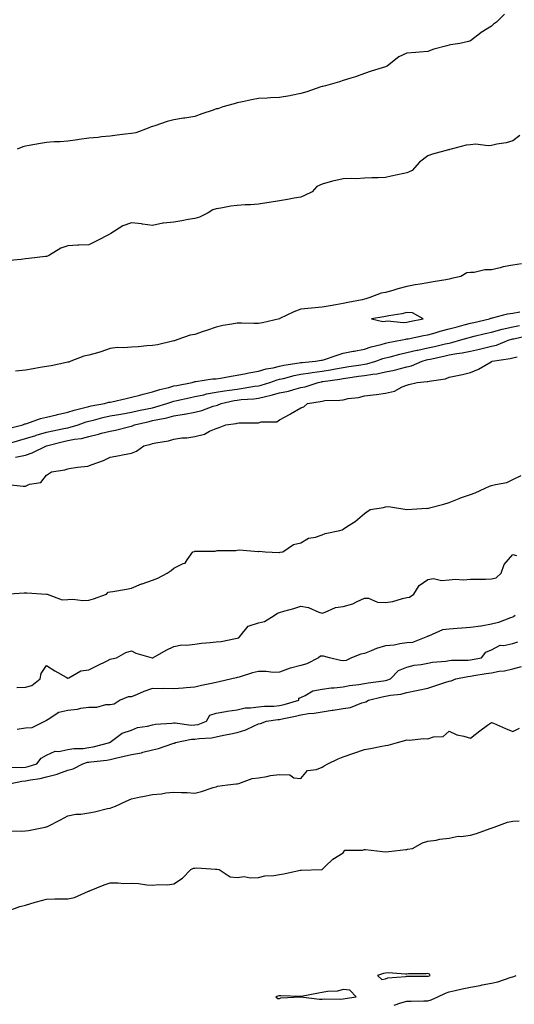
# Model space of a CAD drawing. Units: inches. Extents: x 862883 to 865523, y 7308458 to 7311098.
# Drawn here: x 863215 to 863449, y 7309138 to 7309603 of the extents above; entities that cross this region are included whole.
import ezdxf

# ---------------------------------------------------------------- set-up
doc = ezdxf.new("R2010")
doc.units = ezdxf.units.IN
doc.header["$MEASUREMENT"] = 0
doc.layers.add('Contour_86287308', color=7, linetype='Continuous', true_color=0xd686a3)

msp = doc.modelspace()

# ---------------------------------------------------------------- linework, layer by layer
at = {"layer": 'Contour_86287308'}
for points in [[(863444.18, 7309605.79, 3389), (863440.44, 7309601.92, 3389), (863439.01, 7309600.96, 3389), (863438.05, 7309600.11, 3389), (863433.16, 7309597.03, 3389), (863433.02, 7309596.95, 3389), (863428.05, 7309593.07, 3389), (863427.18, 7309592.78, 3389), (863423.1, 7309591.92, 3389), (863418.65, 7309591.32, 3389), (863418.05, 7309591.15, 3389), (863416.93, 7309590.8, 3389), (863410.84, 7309589.13, 3389), (863408.05, 7309588.11, 3389), (863403.98, 7309587.85, 3389), (863402.35, 7309587.62, 3389), (863398.05, 7309587.36, 3389), (863394.37, 7309585.6, 3389), (863389.7, 7309581.92, 3389), (863388.78, 7309581.19, 3389), (863388.05, 7309580.87, 3389), (863386.49, 7309580.36, 3389), (863381.17, 7309578.8, 3389), (863378.05, 7309577.71, 3389), (863373.8, 7309576.17, 3389), (863371.69, 7309575.56, 3389), (863368.05, 7309574.37, 3389), (863366.26, 7309573.71, 3389), (863359.63, 7309571.92, 3389), (863358.35, 7309571.62, 3389), (863358.05, 7309571.54, 3389), (863357.51, 7309571.38, 3389), (863350.93, 7309569.04, 3389), (863348.05, 7309568.32, 3389), (863343.51, 7309567.37, 3389), (863342.78, 7309567.18, 3389), (863338.05, 7309566.33, 3389), (863333.79, 7309566.18, 3389), (863332.14, 7309566.01, 3389), (863328.05, 7309565.85, 3389), (863324.76, 7309565.22, 3389), (863320.48, 7309564.35, 3389), (863318.05, 7309563.87, 3389), (863316.56, 7309563.41, 3389), (863311.27, 7309561.92, 3389), (863308.87, 7309561.1, 3389), (863308.05, 7309560.99, 3389), (863306.6, 7309560.46, 3389), (863301.31, 7309558.65, 3389), (863298.05, 7309557.42, 3389), (863293.29, 7309556.69, 3389), (863292.74, 7309556.61, 3389), (863288.05, 7309555.91, 3389), (863284.88, 7309555.09, 3389), (863279.1, 7309552.97, 3389), (863278.05, 7309552.65, 3389), (863277.47, 7309552.51, 3389), (863276.05, 7309551.92, 3389), (863270.2, 7309549.78, 3389), (863268.05, 7309549.34, 3389), (863265.14, 7309549.01, 3389), (863261.38, 7309548.59, 3389), (863258.05, 7309548.21, 3389), (863253.95, 7309547.82, 3389), (863252.39, 7309547.58, 3389), (863248.05, 7309547.19, 3389), (863243.38, 7309546.59, 3389), (863242.6, 7309546.47, 3389), (863238.05, 7309545.85, 3389), (863234.46, 7309545.51, 3389), (863231.56, 7309545.43, 3389), (863228.05, 7309545.13, 3389), (863225.24, 7309544.73, 3389), (863219.81, 7309543.68, 3389), (863218.05, 7309543.41, 3389), (863216.88, 7309543.09, 3389), (863214.13, 7309541.92, 3389)], [(863451.48, 7309548.49, 3388), (863448.05, 7309545.91, 3388), (863444.98, 7309544.99, 3388), (863440.51, 7309544.38, 3388), (863438.05, 7309543.8, 3388), (863436.45, 7309543.52, 3388), (863430.49, 7309544.36, 3388), (863428.05, 7309544.11, 3388), (863426.15, 7309543.81, 3388), (863418.95, 7309541.92, 3388), (863418.18, 7309541.79, 3388), (863418.05, 7309541.72, 3388), (863417.76, 7309541.63, 3388), (863410.26, 7309539.71, 3388), (863408.05, 7309538.83, 3388), (863404.03, 7309535.93, 3388), (863400.58, 7309531.92, 3388), (863398.89, 7309531.09, 3388), (863398.05, 7309530.87, 3388), (863396.67, 7309530.54, 3388), (863390.68, 7309529.29, 3388), (863388.05, 7309528.61, 3388), (863384.58, 7309528.45, 3388), (863381.55, 7309528.42, 3388), (863378.05, 7309528.25, 3388), (863374.19, 7309528.06, 3388), (863371.75, 7309528.22, 3388), (863368.05, 7309527.98, 3388), (863363.08, 7309526.89, 3388), (863362.99, 7309526.86, 3388), (863358.05, 7309525.51, 3388), (863355.63, 7309524.34, 3388), (863353.32, 7309521.92, 3388), (863349.83, 7309520.14, 3388), (863348.05, 7309519.29, 3388), (863344.93, 7309518.8, 3388), (863341.8, 7309518.17, 3388), (863338.05, 7309517.65, 3388), (863333.11, 7309516.86, 3388), (863332.96, 7309516.83, 3388), (863328.05, 7309516, 3388), (863324.24, 7309515.73, 3388), (863321.83, 7309515.7, 3388), (863318.05, 7309515.46, 3388), (863314.93, 7309515.04, 3388), (863310.32, 7309514.2, 3388), (863308.05, 7309513.86, 3388), (863306.55, 7309513.42, 3388), (863304.23, 7309511.92, 3388), (863300.14, 7309509.83, 3388), (863298.05, 7309509.27, 3388), (863294.9, 7309508.77, 3388), (863291.84, 7309508.13, 3388), (863288.05, 7309507.59, 3388), (863283.19, 7309507.07, 3388), (863282.83, 7309507.14, 3388), (863278.05, 7309506.02, 3388), (863273.36, 7309506.62, 3388), (863272.82, 7309506.69, 3388), (863268.05, 7309507.28, 3388), (863264.09, 7309505.88, 3388), (863258.35, 7309502.22, 3388), (863258.05, 7309502.06, 3388), (863257.98, 7309502, 3388), (863257.93, 7309501.92, 3388), (863251.43, 7309498.53, 3388), (863248.05, 7309496.87, 3388), (863243.26, 7309496.71, 3388), (863242.76, 7309496.63, 3388), (863238.05, 7309496.44, 3388), (863234.77, 7309495.2, 3388), (863229.35, 7309491.92, 3388), (863228.47, 7309491.5, 3388), (863228.05, 7309491.37, 3388), (863227.47, 7309491.33, 3388), (863219.63, 7309490.34, 3388), (863218.05, 7309490.26, 3388), (863216.09, 7309489.97, 3388), (863210.47, 7309489.5, 3388)], [(863452.15, 7309487.82, 3388), (863448.05, 7309487.21, 3388), (863443.59, 7309486.38, 3388), (863442.06, 7309485.93, 3388), (863438.05, 7309485.04, 3388), (863434.88, 7309485.09, 3388), (863429.93, 7309483.8, 3388), (863428.05, 7309483.85, 3388), (863426.32, 7309483.65, 3388), (863423.55, 7309481.92, 3388), (863419.11, 7309480.87, 3388), (863418.05, 7309480.64, 3388), (863416.49, 7309480.37, 3388), (863410.57, 7309479.4, 3388), (863408.05, 7309478.92, 3388), (863404.43, 7309478.3, 3388), (863402.07, 7309477.9, 3388), (863398.05, 7309477.2, 3388), (863393.87, 7309476.1, 3388), (863391.49, 7309475.36, 3388), (863388.05, 7309474.38, 3388), (863385.95, 7309474.02, 3388), (863380.68, 7309471.92, 3388), (863378.68, 7309471.29, 3388), (863378.05, 7309471.15, 3388), (863377.05, 7309470.92, 3388), (863370.3, 7309469.66, 3388), (863368.05, 7309469.1, 3388), (863364.63, 7309468.5, 3388), (863361.95, 7309468.01, 3388), (863358.05, 7309467.34, 3388), (863353.09, 7309466.96, 3388), (863353.02, 7309466.96, 3388), (863348.05, 7309466.53, 3388), (863344.74, 7309465.23, 3388), (863338.13, 7309462, 3388), (863338.05, 7309461.96, 3388), (863338.01, 7309461.96, 3388), (863337.91, 7309461.92, 3388), (863329.93, 7309460.05, 3388), (863328.05, 7309459.78, 3388), (863325.83, 7309459.69, 3388), (863320.04, 7309459.93, 3388), (863318.05, 7309459.84, 3388), (863315.46, 7309459.32, 3388), (863311.18, 7309458.79, 3388), (863308.05, 7309458.05, 3388), (863303.59, 7309456.38, 3388), (863302, 7309455.87, 3388), (863298.05, 7309454.5, 3388), (863295.86, 7309454.12, 3388), (863289.53, 7309451.92, 3388), (863288.4, 7309451.57, 3388), (863288.05, 7309451.49, 3388), (863287.54, 7309451.4, 3388), (863280.32, 7309449.65, 3388), (863278.05, 7309449.33, 3388), (863275.3, 7309449.18, 3388), (863271.29, 7309448.69, 3388), (863268.05, 7309448.52, 3388), (863264.32, 7309448.2, 3388), (863261.57, 7309448.39, 3388), (863258.05, 7309447.96, 3388), (863253.72, 7309446.26, 3388), (863252.05, 7309445.91, 3388), (863248.05, 7309444.72, 3388), (863245.67, 7309444.3, 3388), (863239.43, 7309441.92, 3388), (863238.48, 7309441.49, 3388), (863238.05, 7309441.39, 3388), (863237.4, 7309441.27, 3388), (863230.17, 7309439.8, 3388), (863228.05, 7309439.42, 3388), (863225.03, 7309438.89, 3388), (863221.65, 7309438.32, 3388), (863218.05, 7309437.68, 3388), (863213.42, 7309437.28, 3388)], [(863209.83, 7309410.14, 3388), (863216.81, 7309411.92, 3388), (863217.7, 7309412.27, 3388), (863218.05, 7309412.35, 3388), (863218.65, 7309412.53, 3388), (863225.16, 7309414.81, 3388), (863228.05, 7309415.52, 3388), (863232.78, 7309416.65, 3388), (863233.21, 7309416.75, 3388), (863238.05, 7309417.89, 3388), (863241.13, 7309418.83, 3388), (863246.17, 7309420.04, 3388), (863248.05, 7309420.56, 3388), (863249.15, 7309420.83, 3388), (863255.38, 7309421.92, 3388), (863257.46, 7309422.51, 3388), (863258.05, 7309422.55, 3388), (863258.85, 7309422.72, 3388), (863265.6, 7309424.37, 3388), (863268.05, 7309424.88, 3388), (863272.05, 7309425.92, 3388), (863273.63, 7309426.34, 3388), (863278.05, 7309427.48, 3388), (863281.42, 7309428.55, 3388), (863285.67, 7309429.54, 3388), (863288.05, 7309430.21, 3388), (863289.46, 7309430.51, 3388), (863296.83, 7309431.92, 3388), (863297.73, 7309432.24, 3388), (863298.05, 7309432.26, 3388), (863298.42, 7309432.29, 3388), (863306.41, 7309433.56, 3388), (863308.05, 7309433.66, 3388), (863310.1, 7309433.97, 3388), (863315.16, 7309434.81, 3388), (863318.05, 7309435.25, 3388), (863322.22, 7309436.09, 3388), (863323.54, 7309436.43, 3388), (863328.05, 7309437.23, 3388), (863331.72, 7309438.25, 3388), (863334.92, 7309438.79, 3388), (863338.05, 7309439.52, 3388), (863340.01, 7309439.96, 3388), (863347.26, 7309441.13, 3388), (863348.05, 7309441.29, 3388), (863348.6, 7309441.37, 3388), (863354.96, 7309441.92, 3388), (863357.62, 7309442.35, 3388), (863358.05, 7309442.39, 3388), (863358.74, 7309442.6, 3388), (863365.18, 7309444.79, 3388), (863368.05, 7309445.63, 3388), (863372.72, 7309446.6, 3388), (863373.25, 7309446.72, 3388), (863378.05, 7309447.61, 3388), (863381.3, 7309448.67, 3388), (863385.96, 7309449.83, 3388), (863388.05, 7309450.44, 3388), (863389.25, 7309450.73, 3388), (863395.84, 7309451.92, 3388), (863397.6, 7309452.37, 3388), (863398.05, 7309452.4, 3388), (863398.65, 7309452.53, 3388), (863405.97, 7309454, 3388), (863408.05, 7309454.42, 3388), (863411.48, 7309455.35, 3388), (863413.86, 7309456.11, 3388), (863418.05, 7309457.11, 3388), (863421.77, 7309458.2, 3388), (863425.16, 7309459.03, 3388), (863428.05, 7309459.81, 3388), (863429.76, 7309460.21, 3388), (863437.12, 7309461.92, 3388), (863437.77, 7309462.19, 3388), (863438.05, 7309462.27, 3388), (863438.46, 7309462.33, 3388), (863445.65, 7309464.31, 3388), (863448.05, 7309464.59, 3388), (863451.41, 7309465.29, 3388)], [(863208.91, 7309402.78, 3387), (863215.35, 7309404.63, 3387), (863218.05, 7309405.35, 3387), (863223.04, 7309406.91, 3387), (863223.05, 7309406.92, 3387), (863228.05, 7309408.38, 3387), (863230.91, 7309409.06, 3387), (863236.25, 7309410.12, 3387), (863238.05, 7309410.52, 3387), (863239.21, 7309410.76, 3387), (863242.93, 7309411.92, 3387), (863246.74, 7309413.23, 3387), (863248.05, 7309413.6, 3387), (863250.25, 7309414.13, 3387), (863254.63, 7309415.34, 3387), (863258.05, 7309416.07, 3387), (863263.01, 7309416.96, 3387), (863263.11, 7309416.98, 3387), (863268.05, 7309417.87, 3387), (863271.37, 7309418.6, 3387), (863275.56, 7309419.43, 3387), (863278.05, 7309419.96, 3387), (863279.64, 7309420.33, 3387), (863284.79, 7309421.92, 3387), (863287.18, 7309422.79, 3387), (863288.05, 7309423.04, 3387), (863289.48, 7309423.35, 3387), (863295.28, 7309424.69, 3387), (863298.05, 7309425.26, 3387), (863302.24, 7309426.11, 3387), (863303.52, 7309426.45, 3387), (863308.05, 7309427.23, 3387), (863312.03, 7309427.95, 3387), (863314.32, 7309428.19, 3387), (863318.05, 7309428.78, 3387), (863320.86, 7309429.11, 3387), (863326.2, 7309430.07, 3387), (863328.05, 7309430.32, 3387), (863329.33, 7309430.63, 3387), (863333.47, 7309431.92, 3387), (863336.89, 7309433.08, 3387), (863338.05, 7309433.35, 3387), (863339.9, 7309433.77, 3387), (863344.88, 7309435.09, 3387), (863348.05, 7309435.74, 3387), (863352.55, 7309436.42, 3387), (863353.38, 7309436.59, 3387), (863358.05, 7309437.22, 3387), (863362.1, 7309437.87, 3387), (863364.46, 7309438.33, 3387), (863368.05, 7309438.94, 3387), (863370.64, 7309439.33, 3387), (863376.38, 7309440.25, 3387), (863378.05, 7309440.5, 3387), (863379.26, 7309440.71, 3387), (863383.42, 7309441.92, 3387), (863386.81, 7309443.16, 3387), (863388.05, 7309443.51, 3387), (863390.14, 7309444.01, 3387), (863394.71, 7309445.26, 3387), (863398.05, 7309445.98, 3387), (863402.85, 7309447.12, 3387), (863403.31, 7309447.18, 3387), (863408.05, 7309448.16, 3387), (863411.11, 7309448.85, 3387), (863416.18, 7309450.05, 3387), (863418.05, 7309450.48, 3387), (863419.27, 7309450.7, 3387), (863423.55, 7309451.92, 3387), (863426.96, 7309453, 3387), (863428.05, 7309453.3, 3387), (863429.85, 7309453.73, 3387), (863435.02, 7309454.95, 3387), (863438.05, 7309455.65, 3387), (863443.01, 7309456.96, 3387), (863443.11, 7309456.98, 3387), (863448.05, 7309458.13, 3387), (863451.19, 7309458.78, 3387)], [(863213.3, 7309396.68, 3386), (863218.05, 7309397.6, 3386), (863221.27, 7309398.7, 3386), (863228.03, 7309401.92, 3386), (863228.05, 7309401.93, 3386), (863228.06, 7309401.93, 3386), (863235.99, 7309403.98, 3386), (863238.05, 7309404.43, 3386), (863241.2, 7309405.06, 3386), (863244.49, 7309405.48, 3386), (863248.05, 7309406.35, 3386), (863252.58, 7309407.39, 3386), (863253.98, 7309407.86, 3386), (863258.05, 7309408.96, 3386), (863260.62, 7309409.35, 3386), (863267.29, 7309411.16, 3386), (863268.05, 7309411.3, 3386), (863268.52, 7309411.45, 3386), (863269.59, 7309411.92, 3386), (863276.44, 7309413.52, 3386), (863278.05, 7309413.86, 3386), (863280.58, 7309414.45, 3386), (863284.76, 7309415.2, 3386), (863288.05, 7309416.07, 3386), (863293, 7309416.87, 3386), (863293.09, 7309416.88, 3386), (863298.05, 7309417.81, 3386), (863301.34, 7309418.64, 3386), (863306.74, 7309420.61, 3386), (863308.05, 7309421.01, 3386), (863308.78, 7309421.19, 3386), (863310.4, 7309421.92, 3386), (863316.65, 7309423.33, 3386), (863318.05, 7309423.54, 3386), (863319.89, 7309423.77, 3386), (863325.8, 7309424.17, 3386), (863328.05, 7309424.47, 3386), (863331.44, 7309425.31, 3386), (863334.1, 7309425.88, 3386), (863338.05, 7309426.96, 3386), (863342.19, 7309427.79, 3386), (863344.74, 7309428.62, 3386), (863348.05, 7309429.43, 3386), (863350.09, 7309429.88, 3386), (863356.23, 7309431.92, 3386), (863357.75, 7309432.22, 3386), (863358.05, 7309432.26, 3386), (863358.46, 7309432.33, 3386), (863366.52, 7309433.44, 3386), (863368.05, 7309433.71, 3386), (863370.16, 7309434.03, 3386), (863375.2, 7309434.77, 3386), (863378.05, 7309435.21, 3386), (863381.99, 7309435.86, 3386), (863383.97, 7309435.99, 3386), (863388.05, 7309436.82, 3386), (863392.27, 7309437.7, 3386), (863394.48, 7309438.36, 3386), (863398.05, 7309439.21, 3386), (863400.28, 7309439.69, 3386), (863405.29, 7309441.92, 3386), (863407.43, 7309442.54, 3386), (863408.05, 7309442.66, 3386), (863409.02, 7309442.89, 3386), (863415.61, 7309444.36, 3386), (863418.05, 7309444.93, 3386), (863421.72, 7309445.59, 3386), (863424.12, 7309445.85, 3386), (863428.05, 7309446.69, 3386), (863432.36, 7309447.6, 3386), (863434.19, 7309448.06, 3386), (863438.05, 7309448.93, 3386), (863440.46, 7309449.52, 3386), (863446.42, 7309451.92, 3386), (863447.66, 7309452.3, 3386), (863448.05, 7309452.4, 3386), (863448.65, 7309452.52, 3386), (863455.84, 7309454.13, 3386)], [(863209.8, 7309383.67, 3385), (863217, 7309382.96, 3385), (863218.05, 7309382.97, 3385), (863219.92, 7309383.79, 3385), (863225.37, 7309384.61, 3385), (863228.05, 7309388.1, 3385), (863230.28, 7309389.68, 3385), (863236.69, 7309390.56, 3385), (863238.05, 7309391.04, 3385), (863238.73, 7309391.24, 3385), (863242.65, 7309391.92, 3385), (863247.57, 7309392.4, 3385), (863248.05, 7309392.54, 3385), (863249.1, 7309392.96, 3385), (863254.9, 7309395.06, 3385), (863258.05, 7309396.58, 3385), (863262.53, 7309397.45, 3385), (863263.83, 7309397.7, 3385), (863268.05, 7309398.54, 3385), (863270.52, 7309399.45, 3385), (863273.91, 7309401.92, 3385), (863277.24, 7309402.73, 3385), (863278.05, 7309403.04, 3385), (863279.54, 7309403.41, 3385), (863285.61, 7309404.36, 3385), (863288.05, 7309405.15, 3385), (863291.8, 7309405.67, 3385), (863294.18, 7309405.79, 3385), (863298.05, 7309406.44, 3385), (863302.5, 7309407.47, 3385), (863304.99, 7309408.85, 3385), (863308.05, 7309410.07, 3385), (863309.43, 7309410.54, 3385), (863312.64, 7309411.92, 3385), (863317.45, 7309412.53, 3385), (863318.05, 7309412.73, 3385), (863318.93, 7309412.81, 3385), (863327.2, 7309412.77, 3385), (863328.05, 7309412.85, 3385), (863329.34, 7309413.21, 3385), (863336.66, 7309413.31, 3385), (863338.05, 7309414.17, 3385), (863343.01, 7309416.96, 3385), (863343.2, 7309417.07, 3385), (863348.05, 7309419.86, 3385), (863349.53, 7309420.44, 3385), (863351.22, 7309421.92, 3385), (863357.13, 7309422.84, 3385), (863358.05, 7309423.08, 3385), (863359.41, 7309423.28, 3385), (863366.51, 7309423.45, 3385), (863368.05, 7309423.74, 3385), (863370.37, 7309424.24, 3385), (863375.25, 7309424.72, 3385), (863378.05, 7309425.54, 3385), (863382.23, 7309426.1, 3385), (863383.76, 7309426.21, 3385), (863388.05, 7309426.87, 3385), (863392.18, 7309427.79, 3385), (863395.91, 7309429.78, 3385), (863398.05, 7309430.58, 3385), (863399.06, 7309430.9, 3385), (863403.02, 7309431.92, 3385), (863407.7, 7309432.27, 3385), (863408.05, 7309432.38, 3385), (863408.69, 7309432.55, 3385), (863416.33, 7309433.64, 3385), (863418.05, 7309434.36, 3385), (863421.19, 7309435.05, 3385), (863424.39, 7309435.58, 3385), (863428.05, 7309436.52, 3385), (863431.87, 7309438.09, 3385), (863437.81, 7309441.68, 3385), (863438.05, 7309441.81, 3385), (863438.13, 7309441.83, 3385), (863438.29, 7309441.92, 3385), (863446.82, 7309443.15, 3385), (863448.05, 7309443.53, 3385), (863450.13, 7309444, 3385)], [(863208.09, 7309331.96, 3384), (863217.47, 7309332.5, 3384), (863218.05, 7309332.55, 3384), (863218.64, 7309332.51, 3384), (863228.01, 7309331.96, 3384), (863228.09, 7309331.96, 3384), (863228.26, 7309331.92, 3384), (863235.41, 7309329.28, 3384), (863238.05, 7309329.41, 3384), (863240.37, 7309329.6, 3384), (863245.08, 7309328.95, 3384), (863248.05, 7309329.11, 3384), (863250.23, 7309329.73, 3384), (863256.25, 7309331.92, 3384), (863257.14, 7309332.83, 3384), (863258.05, 7309332.98, 3384), (863259.38, 7309333.25, 3384), (863265.73, 7309334.24, 3384), (863268.05, 7309334.77, 3384), (863272.9, 7309336.76, 3384), (863273.11, 7309336.86, 3384), (863278.05, 7309338.58, 3384), (863280.47, 7309339.5, 3384), (863284.95, 7309341.92, 3384), (863286.82, 7309343.15, 3384), (863288.05, 7309344.25, 3384), (863292.5, 7309346.37, 3384), (863293.45, 7309346.52, 3384), (863294.34, 7309348.22, 3384), (863297.08, 7309351.92, 3384), (863297.83, 7309352.13, 3384), (863298.05, 7309352.16, 3384), (863298.34, 7309352.21, 3384), (863307.66, 7309352.31, 3384), (863308.05, 7309352.41, 3384), (863308.62, 7309352.5, 3384), (863317.37, 7309352.59, 3384), (863318.05, 7309352.74, 3384), (863319.03, 7309352.9, 3384), (863327.87, 7309352.11, 3384), (863328.05, 7309352.15, 3384), (863328.37, 7309352.24, 3384), (863331.13, 7309351.92, 3384), (863337.75, 7309351.63, 3384), (863338.05, 7309351.66, 3384), (863338.26, 7309351.71, 3384), (863339.58, 7309351.92, 3384), (863344.62, 7309355.35, 3384), (863348.05, 7309356.16, 3384), (863351.61, 7309358.37, 3384), (863354.97, 7309358.84, 3384), (863358.05, 7309359.89, 3384), (863359.47, 7309360.5, 3384), (863366.43, 7309361.92, 3384), (863367.59, 7309362.38, 3384), (863368.05, 7309362.6, 3384), (863370.12, 7309363.99, 3384), (863373.74, 7309366.24, 3384), (863378.05, 7309370.02, 3384), (863379.12, 7309370.86, 3384), (863380.74, 7309371.92, 3384), (863387.09, 7309372.89, 3384), (863388.05, 7309373.21, 3384), (863389.38, 7309373.26, 3384), (863398.05, 7309371.92, 3384), (863407.51, 7309372.46, 3384), (863408.05, 7309372.45, 3384), (863408.81, 7309372.68, 3384), (863415.55, 7309374.42, 3384), (863418.05, 7309375.28, 3384), (863422.85, 7309377.13, 3384), (863423.47, 7309377.34, 3384), (863428.05, 7309379.02, 3384), (863430.25, 7309379.72, 3384), (863435, 7309381.92, 3384), (863437.09, 7309382.88, 3384), (863438.05, 7309383.17, 3384), (863439.89, 7309383.76, 3384), (863445.28, 7309384.69, 3384), (863448.05, 7309386.08, 3384), (863451.97, 7309388, 3384)], [(863214, 7309287.87, 3383), (863218.05, 7309288.06, 3383), (863221.08, 7309288.88, 3383), (863225.06, 7309291.92, 3383), (863225.46, 7309294.51, 3383), (863228.05, 7309298.22, 3383), (863231.95, 7309295.82, 3383), (863237.25, 7309292.71, 3383), (863238.05, 7309292.24, 3383), (863238.52, 7309292.39, 3383), (863244.28, 7309295.69, 3383), (863248.05, 7309296.21, 3383), (863251.82, 7309298.15, 3383), (863256.62, 7309300.49, 3383), (863258.05, 7309301.2, 3383), (863258.6, 7309301.37, 3383), (863261.08, 7309301.92, 3383), (863265.52, 7309304.45, 3383), (863268.05, 7309305.21, 3383), (863270.21, 7309304.08, 3383), (863277.82, 7309301.92, 3383), (863278.01, 7309301.88, 3383), (863278.05, 7309301.87, 3383), (863278.09, 7309301.87, 3383), (863278.15, 7309301.92, 3383), (863284.5, 7309305.46, 3383), (863288.05, 7309307.28, 3383), (863291.89, 7309308.08, 3383), (863294.02, 7309307.89, 3383), (863298.05, 7309308.38, 3383), (863301.09, 7309308.88, 3383), (863305.19, 7309309.06, 3383), (863308.05, 7309309.43, 3383), (863310.43, 7309309.54, 3383), (863317.2, 7309311.07, 3383), (863318.05, 7309311.12, 3383), (863318.7, 7309311.27, 3383), (863319.27, 7309311.92, 3383), (863323.18, 7309316.79, 3383), (863328.05, 7309318.35, 3383), (863330.89, 7309319.08, 3383), (863335.5, 7309321.92, 3383), (863337.06, 7309322.91, 3383), (863338.05, 7309323.33, 3383), (863340.08, 7309323.94, 3383), (863344.78, 7309325.19, 3383), (863348.05, 7309326.33, 3383), (863351.72, 7309325.59, 3383), (863356.46, 7309323.51, 3383), (863358.05, 7309323.02, 3383), (863359.51, 7309323.38, 3383), (863364.38, 7309325.58, 3383), (863368.05, 7309326.09, 3383), (863372.65, 7309327.32, 3383), (863374.66, 7309328.53, 3383), (863378.05, 7309330.08, 3383), (863379.98, 7309330, 3383), (863384.26, 7309328.13, 3383), (863388.05, 7309328.05, 3383), (863391.45, 7309328.52, 3383), (863396.09, 7309329.97, 3383), (863398.05, 7309330.33, 3383), (863399.39, 7309330.58, 3383), (863401.34, 7309331.92, 3383), (863403.88, 7309336.09, 3383), (863408.05, 7309338.79, 3383), (863410.66, 7309339.31, 3383), (863414.49, 7309338.37, 3383), (863418.05, 7309338.7, 3383), (863420.89, 7309339.08, 3383), (863424.88, 7309338.75, 3383), (863428.05, 7309339.04, 3383), (863430.9, 7309339.08, 3383), (863435.2, 7309339.07, 3383), (863438.05, 7309339.11, 3383), (863440.27, 7309339.7, 3383), (863442.53, 7309341.92, 3383), (863443.96, 7309346.01, 3383), (863448.05, 7309350.63, 3383), (863449.76, 7309350.21, 3383)], [(863449.14, 7309321.92, 3383), (863448.63, 7309321.33, 3383), (863448.05, 7309321.16, 3383), (863446.95, 7309320.82, 3383), (863441.39, 7309318.58, 3383), (863438.05, 7309317.78, 3383), (863433.13, 7309316.84, 3383), (863432.98, 7309316.85, 3383), (863428.05, 7309316.22, 3383), (863424.09, 7309315.88, 3383), (863421.84, 7309315.71, 3383), (863418.05, 7309315.41, 3383), (863414.88, 7309315.08, 3383), (863408.23, 7309312.11, 3383), (863408.05, 7309312.07, 3383), (863407.94, 7309312.03, 3383), (863407.75, 7309311.92, 3383), (863400.82, 7309309.16, 3383), (863398.05, 7309308.94, 3383), (863394.7, 7309308.57, 3383), (863392.09, 7309307.88, 3383), (863388.05, 7309307.56, 3383), (863383.74, 7309306.23, 3383), (863381.27, 7309305.14, 3383), (863378.05, 7309303.92, 3383), (863376.29, 7309303.68, 3383), (863371.91, 7309301.92, 3383), (863369.38, 7309300.59, 3383), (863368.05, 7309300.49, 3383), (863366.8, 7309300.67, 3383), (863361.64, 7309301.92, 3383), (863358.75, 7309302.62, 3383), (863358.05, 7309302.63, 3383), (863357.33, 7309302.64, 3383), (863356.45, 7309301.92, 3383), (863350.88, 7309299.09, 3383), (863348.05, 7309298.22, 3383), (863343.15, 7309297.02, 3383), (863342.97, 7309297.01, 3383), (863338.05, 7309295.11, 3383), (863334.99, 7309294.99, 3383), (863331.63, 7309295.5, 3383), (863328.05, 7309295.4, 3383), (863325.24, 7309294.73, 3383), (863318.9, 7309292.77, 3383), (863318.05, 7309292.55, 3383), (863317.53, 7309292.45, 3383), (863315.49, 7309291.92, 3383), (863309.47, 7309290.49, 3383), (863308.05, 7309290.24, 3383), (863305.86, 7309289.73, 3383), (863301.21, 7309288.77, 3383), (863298.05, 7309288, 3383), (863293.87, 7309287.74, 3383), (863292.47, 7309287.51, 3383), (863288.05, 7309287.28, 3383), (863283.53, 7309287.41, 3383), (863282.65, 7309287.32, 3383), (863278.05, 7309287.42, 3383), (863274.01, 7309285.96, 3383), (863270.72, 7309284.59, 3383), (863268.05, 7309283.54, 3383), (863266.48, 7309283.49, 3383), (863262.71, 7309281.92, 3383), (863260.01, 7309279.97, 3383), (863258.05, 7309279.67, 3383), (863255.89, 7309279.76, 3383), (863251.58, 7309278.39, 3383), (863248.05, 7309278.45, 3383), (863244.03, 7309277.9, 3383), (863242.4, 7309277.56, 3383), (863238.05, 7309277.05, 3383), (863233.81, 7309276.16, 3383), (863228.85, 7309272.72, 3383), (863228.05, 7309272.33, 3383), (863227.74, 7309272.22, 3383), (863227.42, 7309271.92, 3383), (863221.15, 7309268.82, 3383), (863218.05, 7309268.64, 3383), (863214.22, 7309268.08, 3383)], [(863209.75, 7309250.22, 3383), (863216.3, 7309250.17, 3383), (863218.05, 7309250.33, 3383), (863219.36, 7309250.61, 3383), (863223.43, 7309251.92, 3383), (863225.5, 7309254.48, 3383), (863228.05, 7309256.01, 3383), (863232.15, 7309257.82, 3383), (863233.82, 7309257.69, 3383), (863238.05, 7309258.56, 3383), (863240.88, 7309259.09, 3383), (863245.28, 7309259.16, 3383), (863248.05, 7309259.54, 3383), (863250.09, 7309259.88, 3383), (863257.87, 7309261.92, 3383), (863257.94, 7309262.03, 3383), (863258.05, 7309262.14, 3383), (863258.65, 7309262.53, 3383), (863263.71, 7309266.27, 3383), (863268.05, 7309267.8, 3383), (863270.9, 7309269.07, 3383), (863275.7, 7309269.57, 3383), (863278.05, 7309270.21, 3383), (863279.46, 7309270.5, 3383), (863287.22, 7309271.09, 3383), (863288.05, 7309271.23, 3383), (863288.72, 7309271.26, 3383), (863296.28, 7309270.15, 3383), (863298.05, 7309270.2, 3383), (863299.52, 7309270.46, 3383), (863303.5, 7309271.92, 3383), (863305.15, 7309274.82, 3383), (863308.05, 7309275.77, 3383), (863312.72, 7309276.59, 3383), (863313.2, 7309276.76, 3383), (863318.05, 7309277.32, 3383), (863321.74, 7309278.23, 3383), (863324.35, 7309278.22, 3383), (863328.05, 7309278.82, 3383), (863330.89, 7309279.08, 3383), (863335.26, 7309279.13, 3383), (863338.05, 7309279.34, 3383), (863340.13, 7309279.84, 3383), (863347.08, 7309281.92, 3383), (863347.12, 7309282.85, 3383), (863348.05, 7309283.18, 3383), (863350.15, 7309284.03, 3383), (863353.69, 7309286.28, 3383), (863358.05, 7309287.04, 3383), (863362.32, 7309287.65, 3383), (863363.82, 7309287.69, 3383), (863368.05, 7309288.19, 3383), (863371.08, 7309288.88, 3383), (863375.39, 7309289.26, 3383), (863378.05, 7309289.74, 3383), (863379.87, 7309290.1, 3383), (863387.09, 7309290.96, 3383), (863388.05, 7309291.13, 3383), (863388.7, 7309291.27, 3383), (863390.39, 7309291.92, 3383), (863394.07, 7309295.9, 3383), (863398.05, 7309297.48, 3383), (863401.55, 7309298.42, 3383), (863404.82, 7309298.69, 3383), (863408.05, 7309299.34, 3383), (863410.17, 7309299.79, 3383), (863416.48, 7309300.35, 3383), (863418.05, 7309300.62, 3383), (863419.2, 7309300.77, 3383), (863426.97, 7309300.84, 3383), (863428.05, 7309300.95, 3383), (863428.88, 7309301.09, 3383), (863433.31, 7309301.92, 3383), (863435.4, 7309304.58, 3383), (863438.05, 7309305.7, 3383), (863442.11, 7309307.86, 3383), (863443.85, 7309307.72, 3383), (863448.05, 7309308.69, 3383), (863450.5, 7309309.47, 3383)], [(863208.24, 7309241.92, 3382), (863216.32, 7309243.66, 3382), (863218.05, 7309243.81, 3382), (863220.45, 7309244.32, 3382), (863225.02, 7309244.96, 3382), (863228.05, 7309245.72, 3382), (863232.97, 7309247, 3382), (863233.27, 7309247.13, 3382), (863238.05, 7309248.87, 3382), (863240.53, 7309249.44, 3382), (863245.17, 7309251.92, 3382), (863247.38, 7309252.59, 3382), (863248.05, 7309252.69, 3382), (863248.97, 7309252.84, 3382), (863256.42, 7309253.55, 3382), (863258.05, 7309253.87, 3382), (863260.61, 7309254.48, 3382), (863264.58, 7309255.4, 3382), (863268.05, 7309256.22, 3382), (863272.87, 7309257.11, 3382), (863273.45, 7309257.32, 3382), (863278.05, 7309258.49, 3382), (863280.94, 7309259.03, 3382), (863287.57, 7309261.44, 3382), (863288.05, 7309261.56, 3382), (863288.34, 7309261.63, 3382), (863288.93, 7309261.92, 3382), (863296.48, 7309263.49, 3382), (863298.05, 7309263.53, 3382), (863300, 7309263.87, 3382), (863305.86, 7309264.11, 3382), (863308.05, 7309264.64, 3382), (863311.48, 7309265.35, 3382), (863314.15, 7309265.82, 3382), (863318.05, 7309266.68, 3382), (863322.14, 7309267.83, 3382), (863325.97, 7309269.84, 3382), (863328.05, 7309270.7, 3382), (863329.05, 7309270.92, 3382), (863331.84, 7309271.92, 3382), (863337.22, 7309272.75, 3382), (863338.05, 7309272.82, 3382), (863339.23, 7309273.1, 3382), (863345.59, 7309274.38, 3382), (863348.05, 7309275.04, 3382), (863351.7, 7309275.57, 3382), (863354.27, 7309275.7, 3382), (863358.05, 7309276.4, 3382), (863362.86, 7309277.12, 3382), (863363.33, 7309277.2, 3382), (863368.05, 7309277.96, 3382), (863371.49, 7309278.48, 3382), (863376.79, 7309280.66, 3382), (863378.05, 7309280.96, 3382), (863378.78, 7309281.19, 3382), (863380.03, 7309281.92, 3382), (863386.48, 7309283.49, 3382), (863388.05, 7309283.76, 3382), (863390.4, 7309284.26, 3382), (863395.19, 7309284.78, 3382), (863398.05, 7309285.6, 3382), (863402.61, 7309286.47, 3382), (863403.4, 7309286.57, 3382), (863408.05, 7309287.63, 3382), (863411.35, 7309288.62, 3382), (863416.54, 7309290.42, 3382), (863418.05, 7309290.89, 3382), (863418.98, 7309290.98, 3382), (863421.19, 7309291.92, 3382), (863426.82, 7309293.15, 3382), (863428.05, 7309293.28, 3382), (863429.68, 7309293.55, 3382), (863435.55, 7309294.42, 3382), (863438.05, 7309294.85, 3382), (863441.65, 7309295.52, 3382), (863444.2, 7309295.77, 3382), (863448.05, 7309296.67, 3382), (863452.13, 7309297.84, 3382)], [(863209.73, 7309220.23, 3381), (863216.18, 7309220.05, 3381), (863218.05, 7309220.21, 3381), (863219.54, 7309220.43, 3381), (863227.39, 7309221.92, 3381), (863227.89, 7309222.08, 3381), (863228.05, 7309222.12, 3381), (863228.46, 7309222.33, 3381), (863234.58, 7309225.39, 3381), (863238.05, 7309227.31, 3381), (863241.92, 7309228.05, 3381), (863244.26, 7309228.13, 3381), (863248.05, 7309228.69, 3381), (863250.7, 7309229.26, 3381), (863256.83, 7309230.7, 3381), (863258.05, 7309230.97, 3381), (863258.78, 7309231.19, 3381), (863260.53, 7309231.92, 3381), (863265.67, 7309234.3, 3381), (863268.05, 7309235.39, 3381), (863272.36, 7309236.24, 3381), (863273.51, 7309236.46, 3381), (863278.05, 7309237.35, 3381), (863282.29, 7309237.68, 3381), (863284.25, 7309238.12, 3381), (863288.05, 7309238.51, 3381), (863291.69, 7309238.28, 3381), (863294.39, 7309238.27, 3381), (863298.05, 7309237.98, 3381), (863301.23, 7309238.75, 3381), (863306.74, 7309240.61, 3381), (863308.05, 7309240.97, 3381), (863308.69, 7309241.29, 3381), (863313.49, 7309241.92, 3381), (863317.59, 7309242.38, 3381), (863318.05, 7309242.43, 3381), (863318.71, 7309242.57, 3381), (863325.1, 7309244.87, 3381), (863328.05, 7309245.32, 3381), (863332.02, 7309245.89, 3381), (863333.66, 7309246.3, 3381), (863338.05, 7309246.79, 3381), (863342.83, 7309246.7, 3381), (863344.69, 7309245.28, 3381), (863348.05, 7309244.86, 3381), (863351.2, 7309248.78, 3381), (863355.38, 7309249.25, 3381), (863358.05, 7309250.35, 3381), (863359.01, 7309250.96, 3381), (863360.81, 7309251.92, 3381), (863365.68, 7309254.29, 3381), (863368.05, 7309255.14, 3381), (863373.02, 7309256.89, 3381), (863373.06, 7309256.91, 3381), (863378.05, 7309258.56, 3381), (863380.95, 7309259.02, 3381), (863386.29, 7309260.16, 3381), (863388.05, 7309260.47, 3381), (863389.25, 7309260.72, 3381), (863393.59, 7309261.92, 3381), (863397.09, 7309262.88, 3381), (863398.05, 7309263.24, 3381), (863399.17, 7309263.03, 3381), (863406.09, 7309263.88, 3381), (863408.05, 7309263.67, 3381), (863410.7, 7309264.57, 3381), (863415.2, 7309264.76, 3381), (863418.05, 7309267.3, 3381), (863421.63, 7309265.49, 3381), (863425.01, 7309264.97, 3381), (863428.05, 7309264, 3381), (863432.49, 7309267.48, 3381), (863436.22, 7309270.08, 3381), (863438.05, 7309271.39, 3381), (863438.96, 7309271.01, 3381), (863444.72, 7309268.59, 3381), (863448.05, 7309267.17, 3381), (863451.3, 7309268.67, 3381)], [(863208.7, 7309181.92, 3380), (863215.44, 7309184.53, 3380), (863218.05, 7309185.2, 3380), (863222.71, 7309186.58, 3380), (863223.22, 7309186.75, 3380), (863228.05, 7309188.04, 3380), (863231.91, 7309188.06, 3380), (863234.3, 7309188.17, 3380), (863238.05, 7309188.2, 3380), (863241.27, 7309188.7, 3380), (863247.86, 7309191.73, 3380), (863248.05, 7309191.78, 3380), (863248.15, 7309191.82, 3380), (863248.22, 7309191.92, 3380), (863255.27, 7309194.69, 3380), (863258.05, 7309195.61, 3380), (863261.78, 7309195.65, 3380), (863264.54, 7309195.44, 3380), (863268.05, 7309195.47, 3380), (863271.48, 7309195.35, 3380), (863275.29, 7309194.68, 3380), (863278.05, 7309194.56, 3380), (863281.02, 7309194.89, 3380), (863285.17, 7309194.8, 3380), (863288.05, 7309195.23, 3380), (863292.12, 7309197.85, 3380), (863296.05, 7309201.92, 3380), (863297.43, 7309202.54, 3380), (863298.05, 7309202.68, 3380), (863298.91, 7309202.78, 3380), (863307.81, 7309202.15, 3380), (863308.05, 7309202.19, 3380), (863308.34, 7309202.21, 3380), (863309.42, 7309201.92, 3380), (863314.66, 7309198.52, 3380), (863318.05, 7309198.19, 3380), (863321.37, 7309198.6, 3380), (863324.12, 7309197.98, 3380), (863328.05, 7309198.25, 3380), (863331.03, 7309198.94, 3380), (863335.22, 7309199.09, 3380), (863338.05, 7309199.56, 3380), (863339.99, 7309199.98, 3380), (863347.75, 7309201.62, 3380), (863348.05, 7309201.68, 3380), (863348.26, 7309201.71, 3380), (863357.82, 7309201.92, 3380), (863358.01, 7309201.97, 3380), (863358.05, 7309201.96, 3380), (863359.72, 7309203.59, 3380), (863363.08, 7309206.89, 3380), (863368.05, 7309209.85, 3380), (863368.8, 7309211.17, 3380), (863377.22, 7309211.09, 3380), (863378.05, 7309211.4, 3380), (863378.61, 7309211.35, 3380), (863386.63, 7309210.49, 3380), (863388.05, 7309210.38, 3380), (863389.53, 7309210.45, 3380), (863397.55, 7309211.41, 3380), (863398.05, 7309211.44, 3380), (863398.45, 7309211.52, 3380), (863400.77, 7309211.92, 3380), (863405.41, 7309214.57, 3380), (863408.05, 7309215.34, 3380), (863411.99, 7309215.86, 3380), (863413.59, 7309216.37, 3380), (863418.05, 7309216.76, 3380), (863422.31, 7309217.66, 3380), (863423.69, 7309217.56, 3380), (863428.05, 7309218.13, 3380), (863431.01, 7309218.96, 3380), (863437.42, 7309221.3, 3380), (863438.05, 7309221.49, 3380), (863438.38, 7309221.59, 3380), (863439.27, 7309221.92, 3380), (863445.62, 7309224.34, 3380), (863448.05, 7309224.73, 3380), (863451.1, 7309224.97, 3380)], [(863392.04, 7309137.94, 3379), (863395.2, 7309139.07, 3379), (863398.05, 7309139.81, 3379), (863400.17, 7309139.8, 3379), (863406.13, 7309140, 3379), (863408.05, 7309139.99, 3379), (863409.53, 7309140.45, 3379), (863412.68, 7309141.92, 3379), (863416.37, 7309143.6, 3379), (863418.05, 7309144.2, 3379), (863420.92, 7309144.79, 3379), (863424.25, 7309145.72, 3379), (863428.05, 7309146.38, 3379), (863432.68, 7309147.28, 3379), (863433.61, 7309147.49, 3379), (863438.05, 7309148.38, 3379), (863440.95, 7309149.02, 3379), (863447.25, 7309151.12, 3379), (863448.05, 7309151.33, 3379), (863448.55, 7309151.42, 3379), (863449.62, 7309151.92, 3379)]]:
    msp.add_polyline3d(points, dxfattribs=at)
for points in [[(863398.05, 7309460.31, 3389), (863399.39, 7309460.58, 3389), (863405.83, 7309461.92, 3389), (863400.8, 7309464.67, 3389), (863398.05, 7309464.85, 3389), (863395.76, 7309464.21, 3389), (863389.51, 7309463.38, 3389), (863388.05, 7309463.05, 3389), (863387.15, 7309462.82, 3389), (863381.43, 7309461.92, 3389), (863386.79, 7309460.66, 3389), (863388.05, 7309460.8, 3389), (863389.07, 7309460.89, 3389), (863396.32, 7309460.19, 3389)], [(863408.05, 7309151.59, 3380), (863408.29, 7309151.69, 3380), (863409.06, 7309151.92, 3380), (863408.77, 7309152.64, 3380), (863408.05, 7309152.89, 3380), (863407.23, 7309152.74, 3380), (863398.88, 7309152.75, 3380), (863398.05, 7309152.64, 3380), (863397.43, 7309152.55, 3380), (863389.27, 7309153.14, 3380), (863388.05, 7309153.01, 3380), (863387, 7309152.96, 3380), (863384.27, 7309151.92, 3380), (863386.25, 7309150.11, 3380), (863388.05, 7309150.3, 3380), (863389.06, 7309150.91, 3380), (863397.55, 7309151.41, 3380), (863398.05, 7309151.57, 3380), (863398.4, 7309151.58, 3380), (863407.71, 7309151.58, 3380)], [(863368.05, 7309140.85, 3380), (863368.93, 7309141.04, 3380), (863374.17, 7309141.92, 3380), (863371.2, 7309145.06, 3380), (863368.05, 7309145.37, 3380), (863365.36, 7309144.61, 3380), (863360.56, 7309144.43, 3380), (863358.05, 7309143.95, 3380), (863356.38, 7309143.59, 3380), (863348.16, 7309142.04, 3380), (863348.05, 7309142.01, 3380), (863347.96, 7309142.01, 3380), (863338.53, 7309142.4, 3380), (863338.05, 7309142.4, 3380), (863337.58, 7309142.39, 3380), (863336.25, 7309141.92, 3380), (863337.16, 7309141.03, 3380), (863338.05, 7309141.13, 3380), (863338.61, 7309141.36, 3380), (863347.95, 7309141.81, 3380), (863348.05, 7309141.84, 3380), (863348.12, 7309141.85, 3380), (863356.88, 7309140.75, 3380), (863358.05, 7309140.84, 3380), (863359.07, 7309140.9, 3380), (863366.91, 7309140.79, 3380)]]:
    msp.add_polyline3d(points, close=True, dxfattribs=at)

doc.saveas('drawing.dxf')
